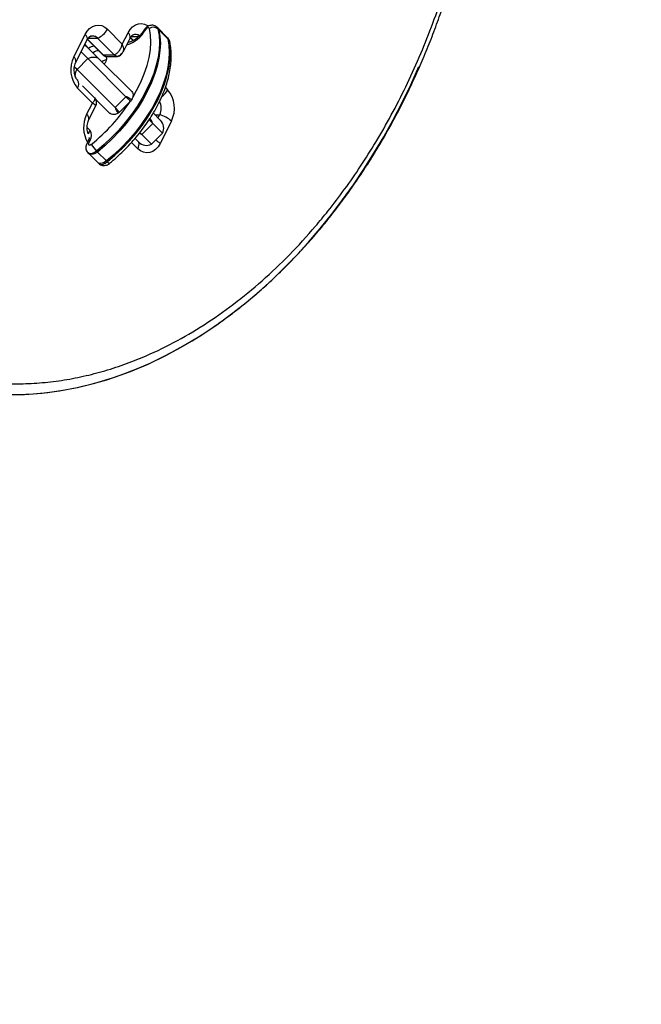
# Model space of a CAD drawing. Units: inches. Extents: x -20 to 601, y 72 to 573.
# Drawn here: x 385 to 395, y 268 to 284 of the extents above; entities that cross this region are included whole.
import ezdxf

# ---------------------------------------------------------------- set-up
doc = ezdxf.new("R2010")
doc.units = ezdxf.units.IN
doc.header["$MEASUREMENT"] = 0
doc.header["$PDSIZE"] = -1
doc.layers.add('CONTOUR', color=7, linetype='Continuous')
doc.layers.add('DIM_IMP_BORDURE', color=7, linetype='Continuous')
doc.styles.add('DIM', font='romans.shx')
doc.dimstyles.new('Implantation (Pied-mètre)', dxfattribs={"dimscale": 96, "dimtxt": 0.09375, "dimasz": 0.125, "dimexe": 0.125, "dimexo": 0.125, "dimgap": 0.03, "dimtad": 1, "dimdec": 3, "dimzin": 0, "dimdsep": 46, "dimlunit": 4, "dimtxsty": 'DIM', "dimblk1": 'OBLIQUE', "dimblk2": 'OBLIQUE', "dimsah": 1, "dimcen": 0.089844, "dimdle": 0.125, "dimclrt": 7, "dimadec": 0, "dimazin": 0, "dimtfac": 1, "dimtdec": 0, "dimtofl": 0, "dimtmove": 0, "dimatfit": 3, "dimldrblk": 'OBLIQUE', "dimfxl": 1, "dimfrac": 2, "dimtolj": 1, "dimtzin": 0, "dimarcsym": 0})

# ---------------------------------------------------------------- blocks, each defined once
blk = doc.blocks.new('_OBLIQUE')
at = {"color": 0, "linetype": 'ByBlock'}
blk.add_line((-0.5, -0.5), (0.5, 0.5), dxfattribs=at)
blk = doc.blocks.new('*D24')
at = {"layer": 'Defpoints', "color": 0}
for p in [(584.915, 541.346), (62.392, 276.933), (584.915, 276.933)]:
    blk.add_point(p, dxfattribs=at)
at = {"layer": 'DIM_IMP_BORDURE', "color": 0, "lineweight": -2}
for p, q in [((62.392, 293.183), (62.392, 557.596)), ((584.915, 293.183), (584.915, 557.596)), ((46.142, 541.346), (601.165, 541.346))]:
    blk.add_line(p, q, dxfattribs=at)
at = {"layer": 'DIM_IMP_BORDURE', "color": 0, "lineweight": -2, "xscale": 16.25, "yscale": 16.25, "zscale": 16.25, "rotation": 180}
blk.add_blockref('_OBLIQUE', (62.392, 541.346), dxfattribs=at)
at = {"layer": 'DIM_IMP_BORDURE', "color": 0, "lineweight": -2, "xscale": 16.25, "yscale": 16.25, "zscale": 16.25}
blk.add_blockref('_OBLIQUE', (584.915, 541.346), dxfattribs=at)
at = {"layer": 'DIM_IMP_BORDURE', "color": 7, "insert": (323.654, 554.513), "char_height": 12.1875, "attachment_point": 5, "style": 'DIM'}
blk.add_mtext('\\A1;43\'-7" [13.272m]', dxfattribs=at)
blk = doc.blocks.new('*D25')
at = {"layer": 'Defpoints', "color": 0}
for p in [(198.074, 484.41), (11.492, 88.423), (448.557, 88.423)]:
    blk.add_point(p, dxfattribs=at)
at = {"layer": 'DIM_IMP_BORDURE', "color": 0, "lineweight": -2}
for p, q in [((11.492, 500.66), (11.492, 72.173)), ((181.824, 484.41), (-4.758, 484.41)), ((432.307, 88.423), (-4.758, 88.423))]:
    blk.add_line(p, q, dxfattribs=at)
at = {"layer": 'DIM_IMP_BORDURE', "color": 0, "lineweight": -2, "xscale": 16.25, "yscale": 16.25, "zscale": 16.25}
for p, rotation in [((11.492, 484.41), 90), ((11.492, 88.423), 270)]:
    blk.add_blockref('_OBLIQUE', p, dxfattribs=dict(at, rotation=rotation))
at = {"layer": 'DIM_IMP_BORDURE', "color": 7, "insert": (-1.675, 286.416), "char_height": 12.1875, "attachment_point": 5, "rotation": 90, "style": 'DIM'}
blk.add_mtext("\\A1;33' [10.058m]", dxfattribs=at)

msp = doc.modelspace()

# ---------------------------------------------------------------- linework, layer by layer
at = {"layer": 'CONTOUR'}
for p, q in [((385.675, 283.072), (385.859, 283.434)), ((386.22, 283.519), (386.461, 283.277)), ((386.461, 283.277), (386.554, 283.461)), ((387.04, 283.536), (387.025, 283.55)), ((387.039, 283.525), (387.053, 283.51)), ((387.185, 283.391), (387.04, 283.536)), ((387.053, 283.51), (387.198, 283.366)), ((385.711, 282.987), (385.894, 283.349)), ((385.854, 283.27), (385.893, 283.231)), ((385.898, 283.356), (386.136, 283.117)), ((386.154, 283.103), (385.9, 283.359)), ((385.911, 283.375), (386.059, 283.375)), ((386.33, 283.103), (386.059, 283.375)), ((386.479, 283.158), (386.59, 283.376)), ((386.593, 283.383), (386.635, 283.341)), ((386.642, 283.338), (386.595, 283.386)), ((386.606, 283.402), (386.728, 283.402)), ((387.199, 283.376), (387.185, 283.391)), ((387.198, 283.366), (387.213, 283.351)), ((385.905, 283.043), (385.795, 283.153)), ((385.893, 283.231), (386.089, 283.036)), ((386.137, 283.119), (386.154, 283.103)), ((386.154, 283.103), (386.33, 283.103)), ((385.905, 283.043), (385.728, 282.866)), ((386.521, 282.427), (385.905, 283.043)), ((386.089, 283.036), (386.615, 282.51)), ((386.206, 283.08), (386.382, 283.08)), ((385.728, 282.866), (385.687, 282.907)), ((386.344, 282.25), (385.728, 282.866)), ((385.746, 282.687), (385.737, 282.696)), ((385.977, 282.322), (385.736, 282.564)), ((386.261, 282.156), (385.815, 282.603)), ((387.16, 282.576), (387.196, 282.539)), ((385.884, 282.138), (385.977, 282.322)), ((386.521, 282.427), (386.344, 282.25)), ((386.593, 282.355), (386.416, 282.178)), ((386.593, 282.355), (386.521, 282.427)), ((386.612, 282.374), (386.593, 282.355)), ((385.919, 282.053), (386.03, 282.272)), ((386.416, 282.178), (386.344, 282.25)), ((386.416, 282.178), (386.397, 282.159)), ((386.966, 282.158), (387.077, 282.047)), ((386.955, 281.993), (386.778, 281.816)), ((386.895, 282.053), (386.955, 281.993)), ((386.955, 281.993), (387.114, 281.834)), ((386.991, 282.134), (387.066, 282.134)), ((387.041, 282.084), (387.066, 282.134)), ((387.257, 282.031), (387.073, 281.669)), ((385.892, 281.928), (385.94, 281.879)), ((386.747, 281.847), (386.778, 281.816)), ((386.937, 281.657), (387.114, 281.834)), ((385.909, 281.708), (385.887, 281.665)), ((385.94, 281.721), (385.918, 281.678)), ((386.712, 281.584), (386.611, 281.686)), ((386.724, 281.694), (386.668, 281.749)), ((386.778, 281.816), (386.937, 281.657)), ((385.905, 281.52), (385.92, 281.505)), ((385.92, 281.505), (386.065, 281.36)), ((386.044, 281.545), (386.059, 281.531)), ((386.059, 281.531), (386.204, 281.386)), ((386.065, 281.36), (386.079, 281.346)), ((386.204, 281.386), (386.218, 281.372))]:
    msp.add_line(p, q, dxfattribs=at)
at = {"layer": 'CONTOUR', "flags": 128}
for points in [[(385.859, 283.434), (385.892, 283.488), (385.932, 283.532), (385.978, 283.563), (386.027, 283.582), (386.078, 283.587), (386.128, 283.578), (386.176, 283.555), (386.22, 283.519)], [(386.554, 283.461), (386.588, 283.515), (386.628, 283.558), (386.673, 283.59), (386.722, 283.609), (386.773, 283.613), (386.823, 283.604), (386.871, 283.581), (386.883, 283.574)], [(387.039, 283.525), (387.057, 283.419), (387.063, 283.306), (387.058, 283.187), (387.04, 283.063), (387.011, 282.935), (386.971, 282.804), (386.919, 282.671), (386.856, 282.536), (386.784, 282.402), (386.701, 282.268), (386.61, 282.137), (386.51, 282.009), (386.403, 281.884), (386.289, 281.765), (386.169, 281.652), (386.044, 281.545)], [(387.053, 283.51), (387.071, 283.404), (387.078, 283.292), (387.072, 283.173), (387.055, 283.049), (387.026, 282.921), (386.985, 282.789), (386.933, 282.656), (386.871, 282.522), (386.798, 282.387), (386.716, 282.254), (386.624, 282.122), (386.525, 281.994), (386.417, 281.87), (386.303, 281.751), (386.184, 281.637), (386.059, 281.531)], [(387.053, 283.51), (387.071, 283.404), (387.078, 283.292), (387.072, 283.173), (387.055, 283.049), (387.026, 282.921), (386.985, 282.789), (386.933, 282.656), (386.871, 282.522), (386.798, 282.387), (386.716, 282.254), (386.624, 282.122), (386.525, 281.994), (386.417, 281.87), (386.303, 281.751), (386.184, 281.637), (386.059, 281.531)], [(386.635, 282.425), (386.693, 282.526), (386.761, 282.662), (386.818, 282.797), (386.863, 282.93), (386.896, 283.061), (386.916, 283.187), (386.924, 283.308), (386.919, 283.423), (386.901, 283.53)], [(386.812, 283.505), (386.813, 283.507), (386.819, 283.51), (386.828, 283.512), (386.84, 283.511)], [(386.901, 283.53), (386.898, 283.536), (386.892, 283.54), (386.884, 283.542), (386.875, 283.54), (386.865, 283.536), (386.855, 283.529), (386.847, 283.521), (386.84, 283.511)], [(387.025, 283.55), (387.028, 283.547), (387.039, 283.525)], [(387.04, 283.536), (387.043, 283.532), (387.053, 283.51)], [(387.04, 283.536), (387.043, 283.532), (387.053, 283.51)], [(387.198, 283.366), (387.216, 283.26), (387.223, 283.147), (387.217, 283.028), (387.199, 282.904), (387.17, 282.776), (387.13, 282.645), (387.078, 282.511), (387.016, 282.377), (386.943, 282.242), (386.861, 282.109), (386.769, 281.978), (386.67, 281.849), (386.562, 281.725), (386.448, 281.606), (386.328, 281.492), (386.204, 281.386)], [(387.198, 283.366), (387.216, 283.26), (387.223, 283.147), (387.217, 283.028), (387.199, 282.904), (387.17, 282.776), (387.13, 282.645), (387.078, 282.511), (387.016, 282.377), (386.943, 282.242), (386.861, 282.109), (386.769, 281.978), (386.67, 281.849), (386.562, 281.725), (386.448, 281.606), (386.328, 281.492), (386.204, 281.386)], [(386.218, 281.372), (386.343, 281.478), (386.463, 281.591), (386.577, 281.711), (386.684, 281.835), (386.784, 281.963), (386.875, 282.094), (386.958, 282.228), (387.03, 282.362), (387.093, 282.497), (387.144, 282.63), (387.185, 282.761), (387.214, 282.889), (387.231, 283.013), (387.237, 283.132), (387.231, 283.245), (387.213, 283.351)], [(387.185, 283.391), (387.188, 283.388), (387.198, 283.366)], [(387.185, 283.391), (387.188, 283.388), (387.198, 283.366)], [(387.213, 283.351), (387.202, 283.373), (387.199, 283.376)], [(386.19, 283.08), (386.198, 283.068), (386.203, 283.054), (386.203, 283.037), (386.2, 283.018), (386.193, 282.998), (386.182, 282.978), (386.168, 282.959), (386.167, 282.957)], [(385.918, 281.678), (385.915, 281.668), (385.914, 281.658), (385.916, 281.651), (385.922, 281.646), (385.929, 281.644), (385.939, 281.645), (385.949, 281.649), (385.959, 281.656)], [(387.073, 281.669), (387.04, 281.615), (386.999, 281.572), (386.954, 281.54), (386.905, 281.521), (386.854, 281.516), (386.804, 281.526), (386.756, 281.548), (386.712, 281.584)], [(386.044, 281.545), (386.01, 281.522), (385.975, 281.508), (385.943, 281.504), (385.917, 281.511), (385.905, 281.52)], [(386.059, 281.531), (386.024, 281.508), (385.989, 281.494), (385.957, 281.49), (385.931, 281.497), (385.92, 281.505)], [(386.059, 281.531), (386.024, 281.508), (385.989, 281.494), (385.957, 281.49), (385.931, 281.497), (385.92, 281.505)], [(386.204, 281.386), (386.169, 281.363), (386.134, 281.349), (386.102, 281.345), (386.076, 281.352), (386.065, 281.36)], [(386.204, 281.386), (386.169, 281.363), (386.134, 281.349), (386.102, 281.345), (386.076, 281.352), (386.065, 281.36)], [(386.079, 281.346), (386.09, 281.338), (386.117, 281.331), (386.149, 281.334), (386.184, 281.348), (386.218, 281.372)], [(386.218, 281.372), (386.229, 281.361), (386.238, 281.353), (386.246, 281.348), (386.251, 281.346), (386.254, 281.346)]]:
    msp.add_lwpolyline(points, dxfattribs=at)
at = {"layer": 'CONTOUR'}
for centre, radius, start, end in [((385.812, 283.365), 0.0836, 349.307, 55.9264), ((385.952, 283.657), 0.301, 290.8195, 332.8036), ((386.374, 283.781), 0.538, 287.3537, 329.9964), ((386.507, 283.392), 0.0836, 349.307, 55.9264), ((386.677, 283.334), 0.102, 52.668, 128.744), ((386.677, 283.335), 0.101, 52.3772, 118.2621), ((386.967, 283.437), 0.114, 50.5619, 125.3549), ((385.802, 283.139), 0.13, 45.1925, 68.6609), ((385.982, 283.306), 0.104, 42.1097, 128.2656), ((385.982, 283.306), 0.103, 41.8661, 117.8205), ((387.169, 283.306), 0.0625, 13.4481, 45.7126), ((386.008, 283.106), 0.139, 89.8546, 131.9624), ((386.081, 283.033), 0.139, 90.0383, 131.944), ((386.207, 283.152), 0.0719, 222.5975, 268.9003), ((386.383, 283.156), 0.0748, 224.9159, 341.5882), ((386.087, 282.863), 0.461, 153.1113, 220.4508), ((385.628, 283.003), 0.0836, 349.3545, 55.9167), ((386.237, 282.869), 0.161, 102.6372, 130.4222), ((386.237, 282.869), 0.161, 102.6399, 130.422), ((385.636, 282.631), 0.12, 326.0545, 32.3229), ((386.92, 282.684), 0.312, 305.7622, 332.3668), ((386.845, 282.24), 0.461, 333.1113, 40.4508), ((384.063, 284.004), 3.019, 308.9228, 326.7215), ((386.844, 282.243), 0.248, 333.946, 26.2613), ((386.314, 281.927), 0.48, 153.9165, 209.8757), ((385.837, 282.069), 0.0836, 349.3545, 55.9167), ((386.971, 281.729), 0.416, 46.5845, 76.7063), ((386.945, 281.915), 0.188, 334.4712, 45), ((386.02, 281.798), 0.114, 134.4084, 168.4116), ((385.826, 281.801), 0.139, 324.94, 34.6843), ((385.913, 281.646), 0.032, 80.4095, 144.6947), ((385.935, 281.689), 0.032, 80.4255, 144.5946), ((386.589, 281.658), 0.144, 329.0238, 12.4328), ((386.856, 281.826), 0.187, 225, 295.5288), ((386.818, 281.406), 0.366, 45.81, 59.6518), ((386.425, 281.926), 0.539, 210.1312, 225.0119)]:
    msp.add_arc(centre, radius, start, end, dxfattribs=at)
for end_param in [3.839809, 4.487431]:
    msp.add_ellipse((385.682, 286.371), major_axis=(2.179, 8.63), ratio=0.721479, start_param=1.046409, end_param=end_param, dxfattribs=at)
for points, knots in [([(381.345, 291.63), (381.319, 291.592), (381.203, 291.425), (381.007, 291.119), (380.838, 290.827), (380.67, 290.522), (380.505, 290.203), (380.286, 289.729), (380.086, 289.239), (379.905, 288.734), (379.746, 288.215), (379.608, 287.683), (379.494, 287.141), (379.405, 286.59), (379.341, 286.031), (379.304, 285.467), (379.294, 284.901), (379.314, 284.335), (379.364, 283.773), (379.444, 283.218), (379.554, 282.673), (379.696, 282.142), (379.867, 281.629), (380.069, 281.138), (380.298, 280.672), (380.556, 280.232), (380.841, 279.822), (381.154, 279.439), (381.494, 279.089), (381.865, 278.771), (382.261, 278.491), (382.641, 278.276), (382.99, 278.117), (383.303, 278.001), (383.63, 277.907), (383.97, 277.836), (384.322, 277.791), (384.676, 277.772), (385.032, 277.781), (385.388, 277.815), (385.742, 277.875), (386.094, 277.96), (386.442, 278.069), (386.843, 278.223), (387.294, 278.436), (387.788, 278.725), (388.267, 279.06), (388.729, 279.439), (389.172, 279.86), (389.524, 280.245), (389.82, 280.603), (390.065, 280.926), (390.324, 281.298), (390.577, 281.699), (390.822, 282.128), (391.057, 282.586), (391.274, 283.062), (391.472, 283.554), (391.651, 284.06), (391.808, 284.581), (391.943, 285.113), (392.055, 285.657), (392.142, 286.209), (392.203, 286.769), (392.238, 287.333), (392.244, 287.899), (392.221, 288.464), (392.169, 289.026), (392.086, 289.58), (391.972, 290.124), (391.827, 290.653), (391.653, 291.164), (391.448, 291.653), (391.216, 292.116), (390.957, 292.551), (390.674, 292.954), (390.368, 293.322), (390.042, 293.655), (389.699, 293.951), (389.341, 294.21), (388.97, 294.43), (388.589, 294.611), (388.2, 294.755), (387.805, 294.862), (387.406, 294.933), (387.005, 294.968), (386.603, 294.968), (386.202, 294.935), (385.803, 294.87), (385.407, 294.773), (385.016, 294.646), (384.63, 294.49), (384.25, 294.305), (383.896, 294.105), (383.673, 293.955), (383.57, 293.887)], [0, 0, 0, 0, 0.003101, 0.013524, 0.023947, 0.024977, 0.035915, 0.046854, 0.057795, 0.068736, 0.079679, 0.090623, 0.101569, 0.112516, 0.123467, 0.134417, 0.145372, 0.156327, 0.167287, 0.178246, 0.18921, 0.200173, 0.211139, 0.222105, 0.233071, 0.244038, 0.255189, 0.266341, 0.277937, 0.289534, 0.301831, 0.314129, 0.322954, 0.331786, 0.340612, 0.350235, 0.359866, 0.369491, 0.379206, 0.388928, 0.398645, 0.408356, 0.418073, 0.427785, 0.442349, 0.456913, 0.471475, 0.486037, 0.500599, 0.515161, 0.522422, 0.532509, 0.542601, 0.552687, 0.563626, 0.574564, 0.585504, 0.596443, 0.607386, 0.618328, 0.629273, 0.640218, 0.651167, 0.662115, 0.673069, 0.684021, 0.694979, 0.705936, 0.716899, 0.72786, 0.738825, 0.74979, 0.760757, 0.771723, 0.782688, 0.793654, 0.804616, 0.815579, 0.826537, 0.837496, 0.848449, 0.859404, 0.870353, 0.881303, 0.892248, 0.903194, 0.914137, 0.925079, 0.936019, 0.94696, 0.957898, 0.968837, 0.979774, 0.990711, 1, 1, 1, 1]), ([(388.023, 278.756), (388.087, 278.802), (388.232, 278.905), (388.452, 279.078), (388.683, 279.273), (388.911, 279.479), (389.133, 279.695), (389.351, 279.922), (389.563, 280.159), (389.769, 280.405), (389.968, 280.661), (390.161, 280.924), (390.347, 281.196), (390.526, 281.475), (390.697, 281.761), (390.861, 282.054), (391.017, 282.353), (391.164, 282.658), (391.303, 282.967), (391.433, 283.281), (391.554, 283.598), (391.667, 283.919), (391.77, 284.242), (391.864, 284.567), (391.949, 284.894), (392.025, 285.223), (392.091, 285.553), (392.148, 285.883), (392.196, 286.212), (392.235, 286.541), (392.264, 286.868), (392.284, 287.193), (392.295, 287.516), (392.297, 287.834), (392.289, 288.15), (392.273, 288.464), (392.248, 288.775), (392.214, 289.083), (392.171, 289.387), (392.12, 289.686), (392.061, 289.98), (391.993, 290.268), (391.917, 290.55), (391.834, 290.824), (391.743, 291.091), (391.644, 291.351), (391.538, 291.604), (391.424, 291.853), (391.301, 292.095), (391.171, 292.331), (391.034, 292.561), (390.889, 292.782), (390.738, 292.995), (390.581, 293.199), (390.418, 293.393), (390.249, 293.577), (390.075, 293.751), (389.895, 293.916), (389.709, 294.071), (389.553, 294.192), (389.458, 294.257), (389.429, 294.277)], [0, 0, 0, 0, 0.015545, 0.034916, 0.054343, 0.073815, 0.093317, 0.112835, 0.132353, 0.151854, 0.171324, 0.190751, 0.210124, 0.229421, 0.248651, 0.267804, 0.286864, 0.305813, 0.32464, 0.343333, 0.361883, 0.380284, 0.398537, 0.416592, 0.434533, 0.452345, 0.470012, 0.487523, 0.504867, 0.522038, 0.539033, 0.555853, 0.572503, 0.588902, 0.605154, 0.621365, 0.637514, 0.653584, 0.669559, 0.685425, 0.701172, 0.716793, 0.732283, 0.74764, 0.762862, 0.77794, 0.793069, 0.808277, 0.823553, 0.838885, 0.85426, 0.869661, 0.885075, 0.900479, 0.915856, 0.931193, 0.946459, 0.961778, 0.977321, 0.993008, 1, 1, 1, 1]), ([(387.025, 283.549), (387.023, 283.551), (387.014, 283.563), (386.99, 283.575), (386.958, 283.585), (386.924, 283.584), (386.891, 283.575), (386.859, 283.557), (386.831, 283.533), (386.818, 283.514), (386.812, 283.505)], [0, 0, 0, 0, 0.027873, 0.175147, 0.3095, 0.439154, 0.572093, 0.716171, 0.875579, 1, 1, 1, 1]), ([(386.812, 283.505), (386.807, 283.497), (386.793, 283.475), (386.765, 283.438), (386.725, 283.398), (386.682, 283.362), (386.637, 283.334), (386.595, 283.314), (386.566, 283.304), (386.554, 283.303), (386.552, 283.303)], [0, 0, 0, 0, 0.077192, 0.227798, 0.37959, 0.531692, 0.68261, 0.831209, 0.976687, 1, 1, 1, 1]), ([(386.59, 283.376), (386.592, 283.381), (386.6, 283.395), (386.614, 283.413), (386.625, 283.422), (386.628, 283.423), (386.629, 283.424)], [0, 0, 0, 0, 0.161877, 0.495285, 0.837199, 1, 1, 1, 1]), ([(385.894, 283.349), (385.897, 283.354), (385.905, 283.369), (385.918, 283.386), (385.93, 283.395), (385.932, 283.397), (385.933, 283.397)], [0, 0, 0, 0, 0.1618766, 0.4952852, 0.8371993, 1, 1, 1, 1]), ([(386.254, 281.346), (386.274, 281.363), (386.334, 281.412), (386.429, 281.498), (386.538, 281.605), (386.641, 281.717), (386.739, 281.834), (386.829, 281.953), (386.912, 282.076), (386.988, 282.2), (387.055, 282.326), (387.113, 282.452), (387.162, 282.577), (387.201, 282.701), (387.23, 282.824), (387.249, 282.944), (387.257, 283.06), (387.254, 283.171), (387.244, 283.258), (387.233, 283.306), (387.23, 283.321)], [0, 0, 0, 0, 0.03107, 0.089834, 0.148599, 0.207367, 0.266147, 0.324951, 0.383792, 0.442684, 0.501638, 0.560665, 0.619773, 0.678963, 0.738227, 0.797539, 0.856828, 0.915996, 0.974911, 1, 1, 1, 1]), ([(386.33, 283.103), (386.345, 283.111), (386.373, 283.127), (386.412, 283.169), (386.444, 283.22), (386.455, 283.258), (386.461, 283.277)], [0, 0, 0, 0, 0.245861, 0.494719, 0.746479, 1, 1, 1, 1]), ([(386.478, 283.157), (386.482, 283.167), (386.489, 283.188), (386.484, 283.23), (386.469, 283.261), (386.461, 283.277)], [0, 0, 0, 0, 0.314288, 0.655949, 1, 1, 1, 1]), ([(387.23, 283.321), (387.226, 283.332), (387.22, 283.353), (387.205, 283.369), (387.199, 283.376)], [0, 0, 0, 0, 0.551982, 1, 1, 1, 1]), ([(386.131, 283.122), (386.138, 283.115), (386.152, 283.101), (386.169, 283.091), (386.178, 283.086)], [0, 0, 0, 0, 0.493913, 1, 1, 1, 1]), ([(386.186, 283.083), (386.186, 283.083), (386.175, 283.084), (386.164, 283.093), (386.154, 283.103)], [0, 0, 0, 0, 0.015812, 1, 1, 1, 1]), ([(386.417, 283.093), (386.41, 283.088), (386.393, 283.077), (386.361, 283.08), (386.34, 283.095), (386.33, 283.103)], [0, 0, 0, 0, 0.241378, 0.620689, 1, 1, 1, 1]), ([(386.417, 283.09), (386.43, 283.099), (386.455, 283.117), (386.471, 283.144), (386.478, 283.157)], [0, 0, 0, 0, 0.509986, 1, 1, 1, 1]), ([(385.737, 282.696), (385.734, 282.699), (385.727, 282.706), (385.713, 282.727), (385.698, 282.761), (385.687, 282.802), (385.682, 282.848), (385.683, 282.895), (385.692, 282.939), (385.702, 282.969), (385.709, 282.984), (385.711, 282.987)], [0, 0, 0, 0, 0.061961, 0.188938, 0.31509, 0.44217, 0.570727, 0.700243, 0.829577, 0.957525, 1, 1, 1, 1]), ([(385.905, 283.043), (385.924, 283.051), (385.96, 283.069), (386.017, 283.072), (386.06, 283.059), (386.081, 283.043), (386.089, 283.036), (386.089, 283.036)], [0, 0, 0, 0, 0.273045, 0.546061, 0.819841, 0.994754, 1, 1, 1, 1]), ([(385.704, 282.751), (385.703, 282.752), (385.698, 282.77), (385.703, 282.811), (385.72, 282.848), (385.728, 282.866)], [0, 0, 0, 0, 0.049428, 0.524688, 1, 1, 1, 1]), ([(386.615, 282.51), (386.622, 282.5), (386.636, 282.48), (386.636, 282.434), (386.624, 282.397), (386.614, 282.377), (386.612, 282.374)], [0, 0, 0, 0, 0.315016, 0.630034, 0.94501, 1, 1, 1, 1]), ([(386.012, 282.418), (386.014, 282.41), (386.019, 282.393), (386.007, 282.359), (385.987, 282.334), (385.977, 282.322)], [0, 0, 0, 0, 0.329989, 0.663827, 1, 1, 1, 1]), ([(386.029, 282.272), (386.03, 282.276), (386.032, 282.285), (386.013, 282.302), (385.989, 282.315), (385.977, 282.322)], [0, 0, 0, 0, 0.3071509, 0.6523682, 1, 1, 1, 1]), ([(386.03, 282.271), (386.034, 282.283), (386.044, 282.307), (386.045, 282.349), (386.037, 282.373), (386.032, 282.385)], [0, 0, 0, 0, 0.344572, 0.690619, 1, 1, 1, 1]), ([(386.612, 282.374), (386.591, 282.392), (386.564, 282.414), (386.529, 282.425), (386.521, 282.427)], [0, 0, 0, 0, 0.775252, 1, 1, 1, 1]), ([(386.397, 282.159), (386.38, 282.151), (386.345, 282.136), (386.299, 282.135), (386.273, 282.145), (386.263, 282.155), (386.261, 282.156)], [0, 0, 0, 0, 0.314928, 0.629856, 0.944818, 1, 1, 1, 1]), ([(386.344, 282.25), (386.354, 282.225), (386.368, 282.192), (386.391, 282.165), (386.397, 282.159)], [0, 0, 0, 0, 0.744933, 1, 1, 1, 1]), ([(385.907, 281.828), (385.907, 281.828), (385.902, 281.839), (385.896, 281.869), (385.89, 281.914), (385.892, 281.961), (385.9, 282.005), (385.91, 282.035), (385.917, 282.05), (385.919, 282.053)], [0, 0, 0, 0, 0.002331, 0.187441, 0.374702, 0.563361, 0.751755, 0.938129, 1, 1, 1, 1]), ([(386.955, 281.993), (386.945, 282.018), (386.933, 282.049), (386.912, 282.073), (386.908, 282.077)], [0, 0, 0, 0, 0.815914, 1, 1, 1, 1]), ([(386.738, 281.835), (386.744, 281.831), (386.755, 281.822), (386.77, 281.818), (386.778, 281.816)], [0, 0, 0, 0, 0.461168, 1, 1, 1, 1]), ([(385.887, 281.665), (385.883, 281.655), (385.874, 281.635), (385.87, 281.6), (385.876, 281.565), (385.889, 281.537), (385.902, 281.525), (385.906, 281.521)], [0, 0, 0, 0, 0.199056, 0.43043, 0.655956, 0.8827, 1, 1, 1, 1]), ([(385.923, 281.759), (385.922, 281.759), (385.922, 281.76), (385.924, 281.755), (385.921, 281.738), (385.915, 281.72), (385.909, 281.71), (385.909, 281.708)], [0, 0, 0, 0, 0.016435, 0.321234, 0.632684, 0.939724, 1, 1, 1, 1]), ([(386.08, 281.347), (386.084, 281.343), (386.096, 281.329), (386.123, 281.317), (386.156, 281.311), (386.189, 281.314), (386.223, 281.325), (386.243, 281.339), (386.254, 281.346)], [0, 0, 0, 0, 0.090531, 0.277494, 0.450262, 0.619776, 0.796435, 1, 1, 1, 1])]:
    msp.add_open_spline(points, degree=3, knots=knots, dxfattribs=at)

# ---------------------------------------------------------------- dimensions: what is measured, and where the dimension line sits
at = {"layer": 'DIM_IMP_BORDURE'}
dim = msp.add_linear_dim(base=(584.915, 541.346), p1=(62.392, 276.933), p2=(584.915, 276.933), dimstyle='Implantation (Pied-mètre)', override={"dimscale": 130, "dimdec": 0}, dxfattribs=at)
dim.commit()
dim.dimension.update_dxf_attribs({"geometry": '*D24', "text_midpoint": (323.654, 554.513)})
dim = msp.add_linear_dim(base=(11.492, 88.423), p1=(198.074, 484.41), p2=(448.557, 88.423), angle=90, dimstyle='Implantation (Pied-mètre)', override={"dimscale": 130, "dimdec": 0}, dxfattribs=at)
dim.commit()
dim.dimension.update_dxf_attribs({"geometry": '*D25', "text_midpoint": (-1.675, 286.416)})

doc.saveas('drawing.dxf')
